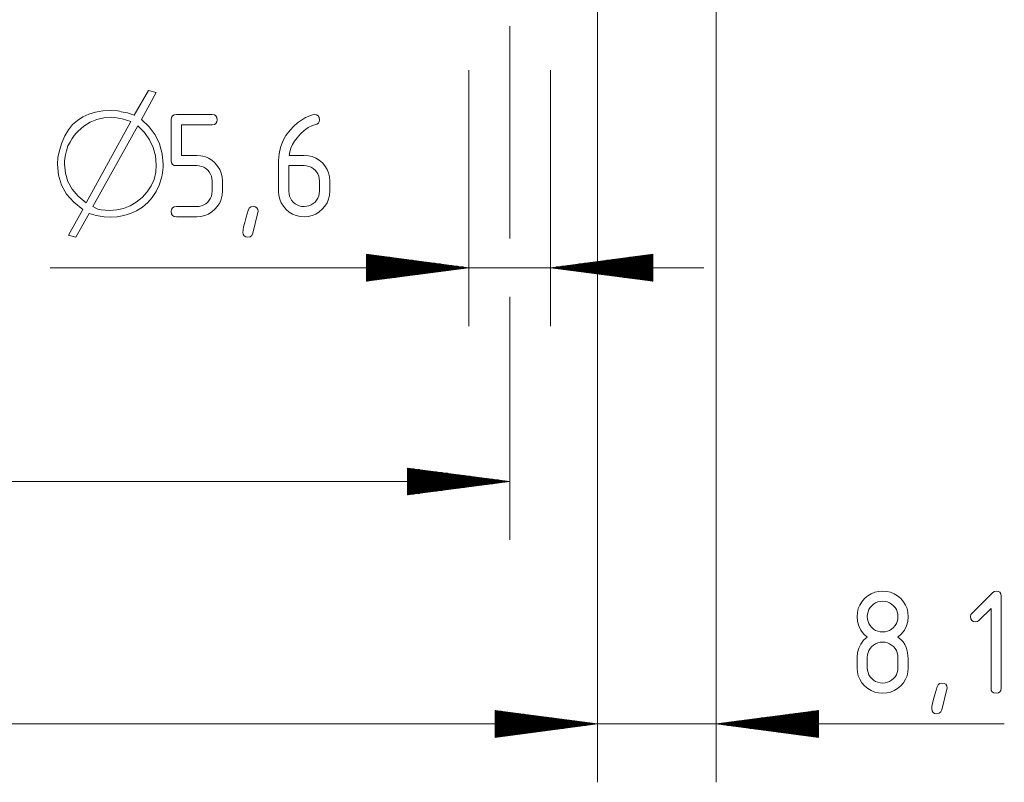
# Paper-space layout 'SHEET-001' of a CAD drawing. Units: millimetres. Extents: x 0 to 297, y 0 to 210.
# Drawn here: x 148 to 182, y 78 to 104 of the extents above; entities that cross this region are included whole.
import ezdxf

# ---------------------------------------------------------------- set-up
doc = ezdxf.new("R2010")
doc.units = ezdxf.units.MM
doc.layers.add('1', color=7, linetype='Continuous')

psp = doc.layouts.new('SHEET-001')

# ---------------------------------------------------------------- linework, layer by layer
at = {"layer": '1', "color": 18, "linetype": 'Continuous', "lineweight": 13}
for p, q in [((172.213, 140.299), (172.213, 78.007)), ((168.145, 104.399), (168.145, 78.007)), ((168.145, 104.399), (168.145, 78.007)), ((165.145, 103.899), (165.145, 101.399)), ((163.745, 102.399), (163.745, 93.631)), ((166.545, 102.399), (166.545, 93.631)), ((152.288, 100.849), (152.775, 101.7)), ((153.044, 101.631), (152.532, 100.71)), ((152.775, 101.7), (153.044, 101.631)), ((165.145, 101.399), (165.145, 96.631)), ((150.343, 100.676), (150.528, 100.798)), ((150.528, 100.798), (150.735, 100.892)), ((150.735, 100.892), (150.964, 100.96)), ((150.964, 100.96), (151.216, 101.001)), ((151.216, 101.001), (151.489, 101.014)), ((151.489, 101.014), (151.726, 101.002)), ((151.726, 101.002), (151.789, 100.99)), ((151.789, 100.99), (151.845, 100.971)), ((151.845, 100.971), (152.054, 100.936)), ((152.054, 100.936), (152.288, 100.849)), ((153.567, 100.777), (153.6, 100.832)), ((153.6, 100.832), (153.655, 100.864)), ((153.655, 100.864), (153.731, 100.875)), ((153.731, 100.875), (154.956, 100.875)), ((154.956, 100.875), (155.033, 100.864)), ((155.033, 100.864), (155.088, 100.832)), ((155.088, 100.832), (155.12, 100.777)), ((158.154, 100.769), (158.297, 100.836)), ((158.297, 100.836), (158.389, 100.865)), ((158.389, 100.865), (158.456, 100.875)), ((158.456, 100.875), (158.533, 100.864)), ((158.533, 100.864), (158.588, 100.832)), ((158.588, 100.832), (158.621, 100.777)), ((150.036, 100.352), (150.179, 100.529)), ((150.179, 100.529), (150.343, 100.676)), ((150.565, 100.48), (150.369, 100.311)), ((150.778, 100.611), (150.565, 100.48)), ((150.638, 97.853), (152.175, 100.632)), ((151.007, 100.705), (150.778, 100.611)), ((152.41, 100.493), (150.873, 97.723)), ((151.253, 100.761), (151.007, 100.705)), ((151.515, 100.78), (151.253, 100.761)), ((151.625, 100.774), (151.515, 100.78)), ((151.746, 100.756), (151.625, 100.774)), ((151.878, 100.727), (151.746, 100.756)), ((152.021, 100.685), (151.878, 100.727)), ((152.175, 100.632), (152.021, 100.685)), ((152.638, 100.262), (152.41, 100.493)), ((152.532, 100.71), (152.8, 100.46)), ((153.556, 100.7), (153.567, 100.777)), ((153.556, 99.3), (153.556, 100.7)), ((154.956, 100.525), (153.906, 100.525)), ((153.906, 100.525), (153.906, 99.475)), ((155.033, 100.536), (154.956, 100.525)), ((155.088, 100.569), (155.033, 100.536)), ((155.12, 100.624), (155.088, 100.569)), ((155.12, 100.777), (155.131, 100.7)), ((155.131, 100.7), (155.12, 100.624)), ((157.627, 100.342), (157.752, 100.473)), ((157.752, 100.473), (157.881, 100.588)), ((157.881, 100.588), (158.016, 100.687)), ((158.016, 100.687), (158.154, 100.769)), ((158.392, 100.499), (158.248, 100.428)), ((158.544, 100.549), (158.392, 100.499)), ((158.593, 100.576), (158.544, 100.549)), ((158.622, 100.626), (158.593, 100.576)), ((158.621, 100.777), (158.631, 100.7)), ((158.631, 100.7), (158.622, 100.626)), ((149.809, 99.909), (149.913, 100.145)), ((149.913, 100.145), (150.036, 100.352)), ((150.237, 100.154), (150.166, 100.051)), ((150.305, 100.24), (150.237, 100.154)), ((150.369, 100.311), (150.305, 100.24)), ((152.816, 100.012), (152.638, 100.262)), ((152.8, 100.46), (153.01, 100.18)), ((153.01, 100.18), (153.159, 99.87)), ((157.374, 99.961), (157.484, 100.157)), ((157.484, 100.157), (157.627, 100.342)), ((157.983, 100.219), (157.863, 100.083)), ((158.112, 100.334), (157.983, 100.219)), ((158.248, 100.428), (158.112, 100.334)), ((149.726, 99.642), (149.809, 99.909)), ((150.013, 99.799), (149.972, 99.637)), ((150.091, 99.933), (150.013, 99.799)), ((150.166, 100.051), (150.091, 99.933)), ((152.942, 99.745), (152.816, 100.012)), ((153.159, 99.87), (153.249, 99.532)), ((157.295, 99.752), (157.374, 99.961)), ((157.709, 99.845), (157.655, 99.724)), ((157.778, 99.965), (157.709, 99.845)), ((157.863, 100.083), (157.778, 99.965)), ((149.674, 99.408), (149.726, 99.642)), ((149.941, 99.494), (149.918, 99.369)), ((149.972, 99.637), (149.941, 99.494)), ((153.019, 99.459), (152.942, 99.745)), ((153.044, 99.156), (153.019, 99.459)), ((153.249, 99.532), (153.278, 99.165)), ((153.906, 99.475), (154.431, 99.475)), ((154.431, 99.475), (154.572, 99.465)), ((154.572, 99.465), (154.705, 99.434)), ((157.231, 99.3), (157.247, 99.532)), ((157.247, 99.532), (157.295, 99.752)), ((157.617, 99.601), (157.595, 99.475)), ((157.595, 99.475), (158.106, 99.475)), ((157.655, 99.724), (157.617, 99.601)), ((158.106, 99.475), (158.25, 99.465)), ((158.25, 99.465), (158.384, 99.435)), ((149.666, 99.173), (149.674, 99.408)), ((149.7, 98.8), (149.666, 99.173)), ((149.905, 99.262), (149.9, 99.173)), ((149.9, 99.173), (149.93, 98.867)), ((149.918, 99.369), (149.905, 99.262)), ((153.024, 98.897), (153.044, 99.156)), ((153.278, 99.165), (153.276, 99.074)), ((153.567, 99.224), (153.556, 99.3)), ((153.6, 99.169), (153.567, 99.224)), ((153.655, 99.136), (153.6, 99.169)), ((153.731, 99.125), (153.655, 99.136)), ((154.431, 99.125), (153.731, 99.125)), ((154.516, 99.119), (154.431, 99.125)), ((154.595, 99.101), (154.516, 99.119)), ((154.705, 99.434), (154.828, 99.383)), ((154.828, 99.383), (154.943, 99.311)), ((154.943, 99.311), (155.049, 99.218)), ((155.049, 99.218), (155.142, 99.111)), ((157.231, 98.245), (157.231, 99.3)), ((157.581, 99.125), (157.581, 98.25)), ((158.106, 99.125), (157.581, 99.125)), ((158.191, 99.119), (158.106, 99.125)), ((158.27, 99.101), (158.191, 99.119)), ((158.384, 99.435), (158.509, 99.384)), ((158.509, 99.384), (158.624, 99.313)), ((158.624, 99.313), (158.73, 99.221)), ((158.73, 99.221), (158.82, 99.115)), ((158.82, 99.115), (158.891, 98.999)), ((149.803, 98.459), (149.7, 98.8)), ((149.93, 98.867), (150.018, 98.583)), ((152.966, 98.656), (153.024, 98.897)), ((153.24, 98.798), (153.218, 98.704)), ((153.257, 98.89), (153.24, 98.798)), ((153.269, 98.982), (153.257, 98.89)), ((153.276, 99.074), (153.269, 98.982)), ((154.669, 99.07), (154.595, 99.101)), ((154.739, 99.027), (154.669, 99.07)), ((154.803, 98.972), (154.739, 99.027)), ((154.858, 98.908), (154.803, 98.972)), ((154.901, 98.838), (154.858, 98.908)), ((154.932, 98.764), (154.901, 98.838)), ((155.142, 99.111), (155.214, 98.996)), ((155.214, 98.996), (155.265, 98.872)), ((155.265, 98.872), (155.296, 98.741)), ((158.344, 99.07), (158.27, 99.101)), ((158.414, 99.027), (158.344, 99.07)), ((158.478, 98.972), (158.414, 99.027)), ((158.533, 98.908), (158.478, 98.972)), ((158.576, 98.84), (158.533, 98.908)), ((158.607, 98.765), (158.576, 98.84)), ((158.891, 98.999), (158.941, 98.875)), ((158.941, 98.875), (158.971, 98.742)), ((149.975, 98.15), (149.803, 98.459)), ((150.018, 98.583), (150.166, 98.319)), ((152.869, 98.431), (152.966, 98.656)), ((153.142, 98.459), (153.038, 98.236)), ((153.218, 98.704), (153.142, 98.459)), ((154.95, 98.685), (154.932, 98.764)), ((154.956, 98.6), (154.95, 98.685)), ((154.956, 98.25), (154.956, 98.6)), ((155.296, 98.741), (155.306, 98.6)), ((155.306, 98.6), (155.306, 98.25)), ((158.625, 98.686), (158.607, 98.765)), ((158.631, 98.6), (158.625, 98.686)), ((158.631, 98.25), (158.631, 98.6)), ((158.971, 98.742), (158.981, 98.6)), ((158.981, 98.6), (158.981, 98.25)), ((150.216, 97.873), (149.975, 98.15)), ((150.166, 98.319), (150.372, 98.075)), ((152.558, 98.035), (152.733, 98.225)), ((152.733, 98.225), (152.869, 98.431)), ((153.038, 98.236), (152.908, 98.036)), ((154.932, 98.085), (154.95, 98.165)), ((154.95, 98.165), (154.956, 98.25)), ((155.296, 98.109), (155.265, 97.977)), ((155.306, 98.25), (155.296, 98.109)), ((157.242, 98.104), (157.231, 98.245)), ((157.272, 97.972), (157.242, 98.104)), ((157.581, 98.25), (157.588, 98.165)), ((157.588, 98.165), (157.606, 98.085)), ((158.607, 98.087), (158.625, 98.166)), ((158.625, 98.166), (158.631, 98.25)), ((158.971, 98.109), (158.94, 97.976)), ((158.981, 98.25), (158.971, 98.109)), ((150.525, 97.627), (150.216, 97.873)), ((150.372, 98.075), (150.638, 97.853)), ((152.149, 97.752), (152.36, 97.876)), ((152.36, 97.876), (152.558, 98.035)), ((152.751, 97.859), (152.566, 97.705)), ((152.908, 98.036), (152.751, 97.859)), ((154.596, 97.75), (154.671, 97.78)), ((154.671, 97.78), (154.739, 97.822)), ((154.739, 97.822), (154.803, 97.877)), ((154.803, 97.877), (154.858, 97.941)), ((154.858, 97.941), (154.901, 98.01)), ((154.901, 98.01), (154.932, 98.085)), ((155.214, 97.853), (155.142, 97.737)), ((155.265, 97.977), (155.214, 97.853)), ((157.323, 97.848), (157.272, 97.972)), ((157.394, 97.733), (157.323, 97.848)), ((157.606, 98.085), (157.636, 98.01)), ((157.636, 98.01), (157.678, 97.941)), ((157.678, 97.941), (157.733, 97.877)), ((157.733, 97.877), (157.797, 97.822)), ((157.797, 97.822), (157.866, 97.78)), ((157.866, 97.78), (157.941, 97.75)), ((158.271, 97.75), (158.346, 97.781)), ((158.346, 97.781), (158.414, 97.824)), ((158.414, 97.824), (158.478, 97.879)), ((158.478, 97.879), (158.533, 97.943)), ((158.533, 97.943), (158.576, 98.012)), ((158.576, 98.012), (158.607, 98.087)), ((158.889, 97.851), (158.817, 97.736)), ((158.94, 97.976), (158.889, 97.851)), ((150.039, 96.75), (150.525, 97.627)), ((150.742, 97.488), (150.291, 96.681)), ((150.829, 97.462), (150.742, 97.488)), ((150.986, 97.419), (150.829, 97.462)), ((150.873, 97.723), (150.951, 97.676)), ((150.951, 97.676), (151.046, 97.639)), ((151.046, 97.639), (151.159, 97.613)), ((151.159, 97.613), (151.29, 97.598)), ((151.29, 97.598), (151.437, 97.593)), ((151.437, 97.593), (151.688, 97.61)), ((151.688, 97.61), (151.925, 97.663)), ((151.925, 97.663), (152.149, 97.752)), ((152.156, 97.483), (151.936, 97.414)), ((152.367, 97.58), (152.156, 97.483)), ((152.566, 97.705), (152.367, 97.58)), ((153.556, 97.55), (153.567, 97.627)), ((153.567, 97.474), (153.556, 97.55)), ((153.567, 97.627), (153.6, 97.682)), ((153.6, 97.419), (153.567, 97.474)), ((153.6, 97.682), (153.655, 97.714)), ((153.655, 97.714), (153.731, 97.725)), ((153.731, 97.725), (154.431, 97.725)), ((154.431, 97.725), (154.517, 97.731)), ((154.517, 97.731), (154.596, 97.75)), ((154.827, 97.467), (154.703, 97.416)), ((154.942, 97.538), (154.827, 97.467)), ((155.049, 97.63), (154.942, 97.538)), ((155.142, 97.737), (155.049, 97.63)), ((156.122, 97.364), (156.187, 97.593)), ((156.187, 97.593), (156.222, 97.666)), ((156.222, 97.666), (156.279, 97.711)), ((156.279, 97.711), (156.356, 97.725)), ((156.524, 97.516), (156.351, 96.808)), ((156.356, 97.725), (156.433, 97.715)), ((156.433, 97.715), (156.488, 97.682)), ((156.488, 97.682), (156.52, 97.628)), ((156.52, 97.628), (156.531, 97.553)), ((156.531, 97.553), (156.524, 97.516)), ((157.486, 97.627), (157.394, 97.733)), ((157.592, 97.537), (157.486, 97.627)), ((157.707, 97.466), (157.592, 97.537)), ((157.832, 97.416), (157.707, 97.466)), ((157.941, 97.75), (158.021, 97.731)), ((158.021, 97.731), (158.106, 97.725)), ((158.106, 97.725), (158.192, 97.732)), ((158.192, 97.732), (158.271, 97.75)), ((158.503, 97.467), (158.38, 97.416)), ((158.618, 97.538), (158.503, 97.467)), ((158.724, 97.63), (158.618, 97.538)), ((158.817, 97.736), (158.724, 97.63)), ((151.255, 97.367), (150.986, 97.419)), ((151.463, 97.358), (151.255, 97.367)), ((151.705, 97.372), (151.463, 97.358)), ((151.936, 97.414), (151.705, 97.372)), ((153.655, 97.386), (153.6, 97.419)), ((153.731, 97.375), (153.655, 97.386)), ((154.431, 97.375), (153.731, 97.375)), ((154.571, 97.386), (154.431, 97.375)), ((154.703, 97.416), (154.571, 97.386)), ((156.035, 97.026), (156.071, 97.175)), ((156.071, 97.175), (156.122, 97.364)), ((157.965, 97.385), (157.832, 97.416)), ((158.106, 97.375), (157.965, 97.385)), ((158.247, 97.386), (158.106, 97.375)), ((158.38, 97.416), (158.247, 97.386)), ((156.006, 96.85), (156.014, 96.918)), ((156.017, 96.774), (156.006, 96.85)), ((156.014, 96.918), (156.035, 97.026)), ((156.05, 96.719), (156.017, 96.774)), ((156.351, 96.808), (156.318, 96.734)), ((150.291, 96.681), (150.039, 96.75)), ((156.105, 96.686), (156.05, 96.719)), ((156.181, 96.675), (156.105, 96.686)), ((156.262, 96.69), (156.181, 96.675)), ((156.318, 96.734), (156.262, 96.69)), ((163.745, 95.631), (160.245, 96.091)), ((160.245, 96.091), (160.245, 95.17)), ((160.245, 96.088), (160.272, 96.088)), ((160.245, 96.088), (160.272, 96.088)), ((170.045, 96.091), (166.545, 95.631)), ((170.045, 96.088), (170.018, 96.088)), ((170.045, 96.088), (170.018, 96.088)), ((170.045, 95.17), (170.045, 96.091)), ((160.245, 96.062), (160.465, 96.062)), ((160.245, 96.037), (160.658, 96.037)), ((160.245, 96.012), (160.851, 96.012)), ((160.245, 95.986), (161.044, 95.986)), ((160.245, 95.961), (161.237, 95.961)), ((160.245, 95.935), (161.43, 95.935)), ((160.245, 95.91), (161.623, 95.91)), ((160.245, 95.885), (161.815, 95.885)), ((160.245, 95.859), (162.008, 95.859)), ((160.245, 95.834), (162.201, 95.834)), ((160.245, 95.808), (162.394, 95.808)), ((160.245, 95.783), (162.587, 95.783)), ((160.245, 95.758), (162.78, 95.758)), ((170.045, 95.758), (167.509, 95.758)), ((170.045, 95.783), (167.702, 95.783)), ((170.045, 95.808), (167.895, 95.808)), ((170.045, 95.834), (168.088, 95.834)), ((170.045, 95.859), (168.281, 95.859)), ((170.045, 95.885), (168.474, 95.885)), ((170.045, 95.91), (168.667, 95.91)), ((170.045, 95.935), (168.86, 95.935)), ((170.045, 95.961), (169.053, 95.961)), ((170.045, 95.986), (169.246, 95.986)), ((170.045, 96.012), (169.439, 96.012)), ((170.045, 96.037), (169.632, 96.037)), ((170.045, 96.062), (169.825, 96.062)), ((171.795, 95.631), (149.405, 95.631)), ((160.245, 95.732), (162.973, 95.732)), ((160.245, 95.707), (163.166, 95.707)), ((160.245, 95.681), (163.359, 95.681)), ((160.245, 95.656), (163.552, 95.656)), ((160.245, 95.17), (163.745, 95.631)), ((160.245, 95.631), (163.745, 95.631)), ((160.245, 95.631), (163.745, 95.631)), ((160.245, 95.605), (163.552, 95.605)), ((160.245, 95.58), (163.359, 95.58)), ((160.245, 95.554), (163.166, 95.554)), ((160.245, 95.529), (162.973, 95.529)), ((160.245, 95.504), (162.78, 95.504)), ((160.245, 95.478), (162.587, 95.478)), ((160.245, 95.453), (162.394, 95.453)), ((160.245, 95.427), (162.201, 95.427)), ((166.545, 95.631), (170.045, 95.17)), ((170.045, 95.631), (166.545, 95.631)), ((170.045, 95.631), (166.545, 95.631)), ((170.045, 95.656), (166.738, 95.656)), ((170.045, 95.605), (166.738, 95.605)), ((170.045, 95.681), (166.931, 95.681)), ((170.045, 95.58), (166.931, 95.58)), ((170.045, 95.707), (167.124, 95.707)), ((170.045, 95.554), (167.124, 95.554)), ((170.045, 95.732), (167.317, 95.732)), ((170.045, 95.529), (167.317, 95.529)), ((170.045, 95.504), (167.509, 95.504)), ((170.045, 95.478), (167.702, 95.478)), ((170.045, 95.453), (167.895, 95.453)), ((170.045, 95.427), (168.088, 95.427)), ((160.245, 95.402), (162.008, 95.402)), ((160.245, 95.377), (161.815, 95.377)), ((160.245, 95.351), (161.623, 95.351)), ((160.245, 95.326), (161.43, 95.326)), ((160.245, 95.3), (161.237, 95.3)), ((160.245, 95.275), (161.044, 95.275)), ((160.245, 95.25), (160.851, 95.25)), ((160.245, 95.224), (160.658, 95.224)), ((160.245, 95.199), (160.465, 95.199)), ((160.245, 95.173), (160.272, 95.173)), ((160.245, 95.173), (160.272, 95.173)), ((170.045, 95.402), (168.281, 95.402)), ((170.045, 95.377), (168.474, 95.377)), ((170.045, 95.351), (168.667, 95.351)), ((170.045, 95.326), (168.86, 95.326)), ((170.045, 95.3), (169.053, 95.3)), ((170.045, 95.275), (169.246, 95.275)), ((170.045, 95.25), (169.439, 95.25)), ((170.045, 95.224), (169.632, 95.224)), ((170.045, 95.199), (169.825, 95.199)), ((170.045, 95.173), (170.018, 95.173)), ((170.045, 95.173), (170.018, 95.173)), ((165.145, 94.631), (165.145, 86.309)), ((165.145, 88.309), (161.645, 88.77)), ((161.645, 88.77), (161.645, 87.849)), ((161.645, 88.767), (161.672, 88.767)), ((161.645, 88.767), (161.672, 88.767)), ((161.645, 88.741), (161.865, 88.741)), ((161.645, 88.716), (162.058, 88.716)), ((161.645, 88.69), (162.251, 88.69)), ((161.645, 88.665), (162.444, 88.665)), ((161.645, 88.64), (162.637, 88.64)), ((161.645, 88.614), (162.83, 88.614)), ((161.645, 88.589), (163.023, 88.589)), ((161.645, 88.563), (163.215, 88.563)), ((161.645, 88.538), (163.408, 88.538)), ((161.645, 88.513), (163.601, 88.513)), ((161.645, 88.487), (163.794, 88.487)), ((161.645, 88.462), (163.987, 88.462)), ((161.645, 88.436), (164.18, 88.436)), ((161.645, 88.411), (164.373, 88.411)), ((161.645, 88.386), (164.566, 88.386)), ((161.645, 88.36), (164.759, 88.36)), ((161.645, 88.335), (164.952, 88.335)), ((165.145, 88.309), (118.145, 88.309)), ((161.645, 87.849), (165.145, 88.309)), ((161.645, 88.309), (165.145, 88.309)), ((161.645, 88.309), (165.145, 88.309)), ((161.645, 88.284), (164.952, 88.284)), ((161.645, 88.258), (164.759, 88.258)), ((161.645, 88.233), (164.566, 88.233)), ((161.645, 88.208), (164.373, 88.208)), ((161.645, 88.182), (164.18, 88.182)), ((161.645, 88.157), (163.987, 88.157)), ((161.645, 88.132), (163.794, 88.132)), ((161.645, 88.106), (163.601, 88.106)), ((161.645, 88.081), (163.408, 88.081)), ((161.645, 88.055), (163.215, 88.055)), ((161.645, 88.03), (163.023, 88.03)), ((161.645, 88.005), (162.83, 88.005)), ((161.645, 87.979), (162.637, 87.979)), ((161.645, 87.954), (162.444, 87.954)), ((161.645, 87.928), (162.251, 87.928)), ((161.645, 87.903), (162.058, 87.903)), ((161.645, 87.878), (161.865, 87.878)), ((161.645, 87.852), (161.672, 87.852)), ((161.645, 87.852), (161.672, 87.852)), ((177.201, 84.193), (177.293, 84.299)), ((177.293, 84.299), (177.4, 84.392)), ((177.4, 84.392), (177.516, 84.464)), ((177.516, 84.464), (177.64, 84.516)), ((177.64, 84.516), (177.772, 84.546)), ((177.772, 84.546), (177.913, 84.557)), ((177.913, 84.557), (178.054, 84.546)), ((178.054, 84.546), (178.186, 84.516)), ((178.186, 84.516), (178.31, 84.464)), ((178.31, 84.464), (178.425, 84.392)), ((178.425, 84.392), (178.531, 84.299)), ((178.531, 84.299), (178.624, 84.193)), ((180.974, 83.804), (181.658, 84.488)), ((181.658, 84.488), (181.727, 84.539)), ((181.727, 84.539), (181.798, 84.557)), ((181.798, 84.557), (181.875, 84.546)), ((181.875, 84.546), (181.93, 84.513)), ((181.93, 84.513), (181.962, 84.458)), ((181.962, 84.458), (181.973, 84.382)), ((181.973, 84.382), (181.973, 81.232)), ((177.048, 83.823), (177.079, 83.955)), ((177.079, 83.955), (177.13, 84.078)), ((177.13, 84.078), (177.201, 84.193)), ((177.485, 83.99), (177.443, 83.921)), ((177.539, 84.053), (177.485, 83.99)), ((177.604, 84.108), (177.539, 84.053)), ((177.673, 84.151), (177.604, 84.108)), ((177.748, 84.182), (177.673, 84.151)), ((177.828, 84.2), (177.748, 84.182)), ((177.913, 84.207), (177.828, 84.2)), ((177.998, 84.2), (177.913, 84.207)), ((178.077, 84.182), (177.998, 84.2)), ((178.151, 84.151), (178.077, 84.182)), ((178.22, 84.108), (178.151, 84.151)), ((178.284, 84.053), (178.22, 84.108)), ((178.34, 83.989), (178.284, 84.053)), ((178.383, 83.92), (178.34, 83.989)), ((178.624, 84.193), (178.696, 84.078)), ((178.696, 84.078), (178.747, 83.955)), ((178.747, 83.955), (178.778, 83.823)), ((181.623, 83.96), (181.22, 83.557)), ((181.623, 81.232), (181.623, 83.96)), ((177.038, 83.682), (177.048, 83.823)), ((177.052, 83.514), (177.038, 83.682)), ((177.394, 83.767), (177.388, 83.682)), ((177.388, 83.682), (177.394, 83.596)), ((177.412, 83.847), (177.394, 83.767)), ((177.443, 83.921), (177.412, 83.847)), ((178.414, 83.845), (178.383, 83.92)), ((178.432, 83.766), (178.414, 83.845)), ((178.438, 83.682), (178.432, 83.766)), ((178.432, 83.596), (178.438, 83.682)), ((178.788, 83.682), (178.774, 83.514)), ((178.778, 83.823), (178.788, 83.682)), ((180.923, 83.682), (180.936, 83.748)), ((180.934, 83.605), (180.923, 83.682)), ((180.967, 83.55), (180.934, 83.605)), ((180.936, 83.748), (180.974, 83.804)), ((177.094, 83.361), (177.052, 83.514)), ((177.164, 83.221), (177.094, 83.361)), ((177.394, 83.596), (177.412, 83.516)), ((177.412, 83.516), (177.443, 83.441)), ((177.443, 83.441), (177.485, 83.372)), ((177.485, 83.372), (177.539, 83.308)), ((177.539, 83.308), (177.604, 83.253)), ((178.221, 83.253), (178.284, 83.308)), ((178.284, 83.308), (178.34, 83.372)), ((178.34, 83.372), (178.383, 83.441)), ((178.383, 83.441), (178.414, 83.516)), ((178.414, 83.516), (178.432, 83.596)), ((178.732, 83.361), (178.662, 83.221)), ((178.774, 83.514), (178.732, 83.361)), ((181.022, 83.518), (180.967, 83.55)), ((181.098, 83.507), (181.022, 83.518)), ((181.165, 83.519), (181.098, 83.507)), ((181.22, 83.557), (181.165, 83.519)), ((177.262, 83.095), (177.164, 83.221)), ((177.388, 82.982), (177.262, 83.095)), ((177.262, 82.869), (177.388, 82.982)), ((177.604, 83.253), (177.673, 83.211)), ((177.673, 83.211), (177.748, 83.181)), ((177.748, 83.181), (177.828, 83.163)), ((177.828, 83.163), (177.913, 83.157)), ((177.913, 83.157), (177.999, 83.163)), ((177.999, 83.163), (178.078, 83.181)), ((178.078, 83.181), (178.153, 83.211)), ((178.153, 83.211), (178.221, 83.253)), ((178.564, 83.095), (178.438, 82.982)), ((178.438, 82.982), (178.532, 82.902)), ((178.662, 83.221), (178.564, 83.095)), ((177.052, 82.449), (177.094, 82.602)), ((177.094, 82.602), (177.164, 82.742)), ((177.164, 82.742), (177.262, 82.869)), ((177.539, 82.653), (177.485, 82.59)), ((177.604, 82.708), (177.539, 82.653)), ((177.673, 82.751), (177.604, 82.708)), ((177.748, 82.782), (177.673, 82.751)), ((177.828, 82.801), (177.748, 82.782)), ((177.913, 82.807), (177.828, 82.801)), ((177.998, 82.801), (177.913, 82.807)), ((178.077, 82.782), (177.998, 82.801)), ((178.151, 82.751), (178.077, 82.782)), ((178.22, 82.708), (178.151, 82.751)), ((178.284, 82.653), (178.22, 82.708)), ((178.34, 82.589), (178.284, 82.653)), ((178.532, 82.902), (178.61, 82.815)), ((178.61, 82.815), (178.674, 82.721)), ((178.674, 82.721), (178.723, 82.62)), ((178.723, 82.62), (178.756, 82.512)), ((177.038, 82.282), (177.052, 82.449)), ((177.038, 81.932), (177.038, 82.282)), ((177.394, 82.367), (177.388, 82.282)), ((177.388, 82.282), (177.388, 81.932)), ((177.412, 82.447), (177.394, 82.367)), ((177.443, 82.521), (177.412, 82.447)), ((177.485, 82.59), (177.443, 82.521)), ((178.383, 82.52), (178.34, 82.589)), ((178.414, 82.445), (178.383, 82.52)), ((178.432, 82.366), (178.414, 82.445)), ((178.438, 82.282), (178.432, 82.366)), ((178.438, 81.932), (178.438, 82.282)), ((178.756, 82.512), (178.768, 82.444)), ((178.768, 82.444), (178.777, 82.352)), ((178.777, 82.352), (178.783, 82.236)), ((177.048, 81.791), (177.038, 81.932)), ((177.388, 81.932), (177.394, 81.846)), ((178.432, 81.846), (178.438, 81.932)), ((178.788, 81.932), (178.778, 81.791)), ((178.783, 82.236), (178.787, 82.096)), ((178.787, 82.096), (178.788, 81.932)), ((177.079, 81.658), (177.048, 81.791)), ((177.13, 81.534), (177.079, 81.658)), ((177.394, 81.846), (177.412, 81.766)), ((177.412, 81.766), (177.443, 81.691)), ((177.443, 81.691), (177.485, 81.622)), ((177.485, 81.622), (177.539, 81.558)), ((178.284, 81.558), (178.34, 81.622)), ((178.34, 81.622), (178.383, 81.691)), ((178.383, 81.691), (178.414, 81.766)), ((178.414, 81.766), (178.432, 81.846)), ((178.747, 81.658), (178.696, 81.534)), ((178.778, 81.791), (178.747, 81.658)), ((177.201, 81.418), (177.13, 81.534)), ((177.293, 81.311), (177.201, 81.418)), ((177.4, 81.22), (177.293, 81.311)), ((177.539, 81.558), (177.604, 81.503)), ((177.604, 81.503), (177.673, 81.461)), ((177.673, 81.461), (177.748, 81.431)), ((177.748, 81.431), (177.828, 81.413)), ((177.828, 81.413), (177.913, 81.407)), ((177.913, 81.407), (177.999, 81.413)), ((177.999, 81.413), (178.078, 81.431)), ((178.078, 81.431), (178.153, 81.461)), ((178.153, 81.461), (178.221, 81.503)), ((178.221, 81.503), (178.284, 81.558)), ((178.531, 81.311), (178.425, 81.22)), ((178.624, 81.418), (178.531, 81.311)), ((178.696, 81.534), (178.624, 81.418)), ((179.709, 81.045), (179.774, 81.274)), ((179.774, 81.274), (179.809, 81.348)), ((179.809, 81.348), (179.865, 81.392)), ((179.865, 81.392), (179.943, 81.407)), ((179.943, 81.407), (180.02, 81.396)), ((180.02, 81.396), (180.075, 81.364)), ((180.075, 81.364), (180.107, 81.31)), ((180.107, 81.31), (180.118, 81.234)), ((177.516, 81.148), (177.4, 81.22)), ((177.64, 81.097), (177.516, 81.148)), ((177.772, 81.067), (177.64, 81.097)), ((177.913, 81.057), (177.772, 81.067)), ((178.054, 81.067), (177.913, 81.057)), ((178.186, 81.097), (178.054, 81.067)), ((178.31, 81.148), (178.186, 81.097)), ((178.425, 81.22), (178.31, 81.148)), ((179.658, 80.856), (179.709, 81.045)), ((180.111, 81.197), (179.938, 80.489)), ((180.118, 81.234), (180.111, 81.197)), ((181.634, 81.155), (181.623, 81.232)), ((181.667, 81.1), (181.634, 81.155)), ((181.722, 81.068), (181.667, 81.1)), ((181.798, 81.057), (181.722, 81.068)), ((181.875, 81.068), (181.798, 81.057)), ((181.93, 81.1), (181.875, 81.068)), ((181.962, 81.155), (181.93, 81.1)), ((181.973, 81.232), (181.962, 81.155)), ((179.593, 80.532), (179.6, 80.6)), ((179.6, 80.6), (179.622, 80.708)), ((179.622, 80.708), (179.658, 80.856)), ((168.145, 80.007), (164.645, 80.467)), ((164.645, 80.467), (164.645, 79.546)), ((168.145, 80.007), (164.645, 80.467)), ((164.645, 80.467), (164.645, 79.546)), ((164.645, 80.464), (164.672, 80.464)), ((164.645, 80.464), (164.672, 80.464)), ((164.645, 80.464), (164.672, 80.464)), ((164.645, 80.464), (164.672, 80.464)), ((164.645, 80.438), (164.865, 80.438)), ((164.645, 80.438), (164.865, 80.438)), ((164.645, 80.413), (165.058, 80.413)), ((164.645, 80.413), (165.058, 80.413)), ((164.645, 80.388), (165.251, 80.388)), ((164.645, 80.388), (165.251, 80.388)), ((164.645, 80.362), (165.444, 80.362)), ((164.645, 80.362), (165.444, 80.362)), ((164.645, 80.337), (165.637, 80.337)), ((164.645, 80.337), (165.637, 80.337)), ((164.645, 80.311), (165.83, 80.311)), ((164.645, 80.311), (165.83, 80.311)), ((164.645, 80.286), (166.023, 80.286)), ((164.645, 80.286), (166.023, 80.286)), ((164.645, 80.261), (166.215, 80.261)), ((164.645, 80.261), (166.215, 80.261)), ((164.645, 80.235), (166.408, 80.235)), ((164.645, 80.235), (166.408, 80.235)), ((175.713, 80.467), (172.213, 80.007)), ((175.713, 80.235), (173.949, 80.235)), ((175.713, 80.261), (174.142, 80.261)), ((175.713, 80.286), (174.335, 80.286)), ((175.713, 80.311), (174.528, 80.311)), ((175.713, 80.337), (174.721, 80.337)), ((175.713, 80.362), (174.914, 80.362)), ((175.713, 80.388), (175.107, 80.388)), ((175.713, 80.413), (175.3, 80.413)), ((175.713, 80.438), (175.493, 80.438)), ((175.713, 80.464), (175.686, 80.464)), ((175.713, 80.464), (175.686, 80.464)), ((175.713, 79.546), (175.713, 80.467)), ((179.604, 80.455), (179.593, 80.532)), ((179.637, 80.4), (179.604, 80.455)), ((179.692, 80.368), (179.637, 80.4)), ((179.768, 80.357), (179.692, 80.368)), ((179.848, 80.371), (179.768, 80.357)), ((179.905, 80.416), (179.848, 80.371)), ((179.938, 80.489), (179.905, 80.416)), ((115.145, 80.007), (168.145, 80.007)), ((162.895, 80.007), (182.078, 80.007)), ((164.645, 80.21), (166.601, 80.21)), ((164.645, 80.21), (166.601, 80.21)), ((164.645, 80.184), (166.794, 80.184)), ((164.645, 80.184), (166.794, 80.184)), ((164.645, 80.159), (166.987, 80.159)), ((164.645, 80.159), (166.987, 80.159)), ((164.645, 80.134), (167.18, 80.134)), ((164.645, 80.134), (167.18, 80.134)), ((164.645, 80.108), (167.373, 80.108)), ((164.645, 80.108), (167.373, 80.108)), ((164.645, 80.083), (167.566, 80.083)), ((164.645, 80.083), (167.566, 80.083)), ((164.645, 80.057), (167.759, 80.057)), ((164.645, 80.057), (167.759, 80.057)), ((164.645, 80.032), (167.952, 80.032)), ((164.645, 80.032), (167.952, 80.032)), ((164.645, 79.546), (168.145, 80.007)), ((164.645, 80.007), (168.145, 80.007)), ((164.645, 80.007), (168.145, 80.007)), ((164.645, 79.546), (168.145, 80.007)), ((164.645, 80.007), (168.145, 80.007)), ((164.645, 80.007), (168.145, 80.007)), ((164.645, 79.981), (167.952, 79.981)), ((164.645, 79.981), (167.952, 79.981)), ((164.645, 79.956), (167.759, 79.956)), ((164.645, 79.956), (167.759, 79.956)), ((164.645, 79.93), (167.566, 79.93)), ((164.645, 79.93), (167.566, 79.93)), ((164.645, 79.905), (167.373, 79.905)), ((164.645, 79.905), (167.373, 79.905)), ((172.213, 80.007), (175.713, 79.546)), ((175.713, 80.007), (172.213, 80.007)), ((175.713, 80.007), (172.213, 80.007)), ((175.713, 80.032), (172.406, 80.032)), ((175.713, 79.981), (172.406, 79.981)), ((175.713, 80.057), (172.599, 80.057)), ((175.713, 79.956), (172.599, 79.956)), ((175.713, 80.083), (172.792, 80.083)), ((175.713, 79.93), (172.792, 79.93)), ((175.713, 80.108), (172.985, 80.108)), ((175.713, 79.905), (172.985, 79.905)), ((175.713, 80.134), (173.178, 80.134)), ((175.713, 80.159), (173.371, 80.159)), ((175.713, 80.184), (173.564, 80.184)), ((175.713, 80.21), (173.757, 80.21)), ((164.645, 79.88), (167.18, 79.88)), ((164.645, 79.88), (167.18, 79.88)), ((164.645, 79.854), (166.987, 79.854)), ((164.645, 79.854), (166.987, 79.854)), ((164.645, 79.829), (166.794, 79.829)), ((164.645, 79.829), (166.794, 79.829)), ((164.645, 79.803), (166.601, 79.803)), ((164.645, 79.803), (166.601, 79.803)), ((164.645, 79.778), (166.408, 79.778)), ((164.645, 79.778), (166.408, 79.778)), ((164.645, 79.753), (166.215, 79.753)), ((164.645, 79.753), (166.215, 79.753)), ((164.645, 79.727), (166.023, 79.727)), ((164.645, 79.727), (166.023, 79.727)), ((164.645, 79.702), (165.83, 79.702)), ((164.645, 79.702), (165.83, 79.702)), ((164.645, 79.676), (165.637, 79.676)), ((164.645, 79.676), (165.637, 79.676)), ((164.645, 79.651), (165.444, 79.651)), ((164.645, 79.651), (165.444, 79.651)), ((164.645, 79.626), (165.251, 79.626)), ((164.645, 79.626), (165.251, 79.626)), ((164.645, 79.6), (165.058, 79.6)), ((164.645, 79.6), (165.058, 79.6)), ((164.645, 79.575), (164.865, 79.575)), ((164.645, 79.575), (164.865, 79.575)), ((175.713, 79.88), (173.178, 79.88)), ((175.713, 79.854), (173.371, 79.854)), ((175.713, 79.829), (173.564, 79.829)), ((175.713, 79.803), (173.757, 79.803)), ((175.713, 79.778), (173.949, 79.778)), ((175.713, 79.753), (174.142, 79.753)), ((175.713, 79.727), (174.335, 79.727)), ((175.713, 79.702), (174.528, 79.702)), ((175.713, 79.676), (174.721, 79.676)), ((175.713, 79.651), (174.914, 79.651)), ((175.713, 79.626), (175.107, 79.626)), ((175.713, 79.6), (175.3, 79.6)), ((175.713, 79.575), (175.493, 79.575)), ((164.645, 79.549), (164.672, 79.549)), ((164.645, 79.549), (164.672, 79.549)), ((164.645, 79.549), (164.672, 79.549)), ((164.645, 79.549), (164.672, 79.549)), ((175.713, 79.549), (175.686, 79.549)), ((175.713, 79.549), (175.686, 79.549))]:
    psp.add_line(p, q, dxfattribs=at)

doc.saveas('drawing.dxf')
